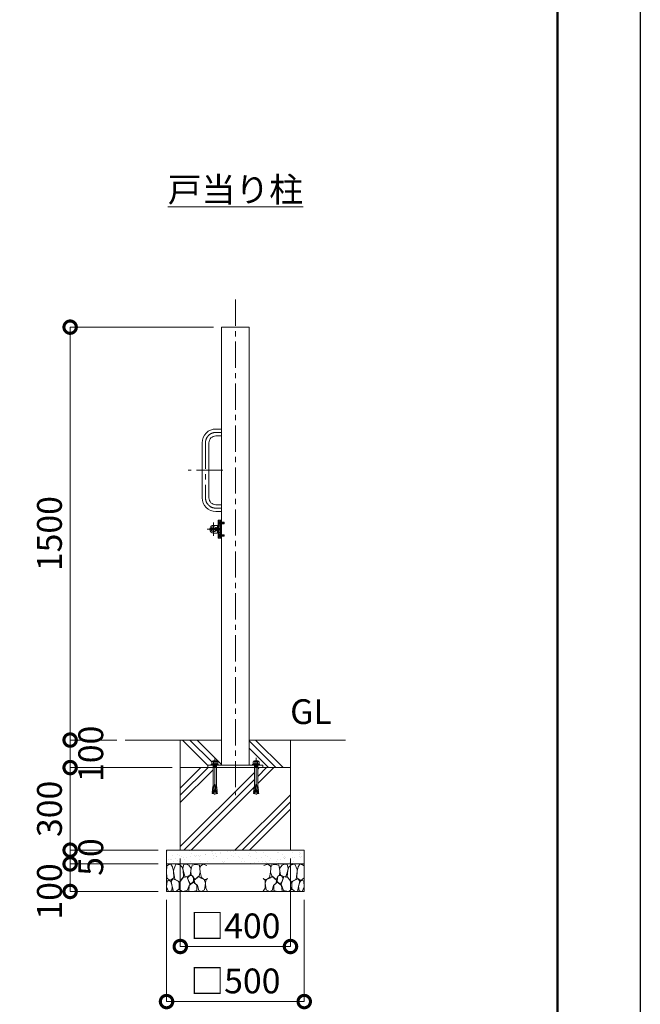
# Model space of a CAD drawing. Extents: x 0 to 12600, y 0 to 8910.
# Drawn here: x 10347 to 12600, y 1800 to 5377 of the extents above; entities that cross this region are included whole.
import ezdxf

# ---------------------------------------------------------------- set-up
doc = ezdxf.new("R2010")
doc.units = 0
doc.header["$MEASUREMENT"] = 0
doc.header["$PDMODE"] = 1
doc.linetypes.add('CENTER', pattern=[50.8, 31.75, -6.35, 6.35, -6.35])
doc.linetypes.add('DASHED', pattern=[19.05, 12.7, -6.35])
doc.layers.get('0').update_dxf_attribs({"linetype": 'CONTINUOUS'})
doc.layers.get('DefPoints').update_dxf_attribs({"linetype": 'CONTINUOUS'})
for name, color, linetype, lineweight in [('FRAM3', 1, 'CONTINUOUS', 50), ('ハッチング', 8, 'CONTINUOUS', 5), ('ボルト・ナット', 8, 'CONTINUOUS', 9), ('基準線', 6, 'CENTER', 18), ('外形線', 7, 'CONTINUOUS', 18), ('寸法線', 3, 'CONTINUOUS', 18), ('文字', 4, 'CONTINUOUS', 18), ('細線', 8, 'CONTINUOUS', 5), ('落棒・金具類', 8, 'CONTINUOUS', 9), ('隠れ線', 5, 'DASHED', 18)]:
    doc.layers.add(name, color=color, linetype=linetype, lineweight=lineweight)
doc.styles.get("Standard").update_dxf_attribs({"font": 'TXT.SHX', "bigfont": 'bigfont.shx'})
doc.dimstyles.new('30ベース', dxfattribs={"dimscale": 30, "dimtxt": 3, "dimasz": 3, "dimexe": 0, "dimexo": 1, "dimgap": 1, "dimtad": 3, "dimdec": 1, "dimdsep": 46, "dimtxsty": 'STANDARD', "dimblk": 'DOTSMALL', "dimcen": 0, "dimclrd": 256, "dimclre": 256, "dimclrt": 7, "dimadec": 3, "dimazin": 2, "dimtfac": 1, "dimtdec": 1, "dimtix": 1, "dimtmove": 2, "dimatfit": 2, "dimldrblk": 'OPEN', "dimfxl": 1, "dimtolj": 1, "dimlwd": -1, "dimlwe": -1, "dimarcsym": 0})

# ---------------------------------------------------------------- blocks, each defined once
blk = doc.blocks.new('A$C5FE242B8')
at = {"layer": '細線'}
for points in [[(15.7, 99.5), (6.7, 96.9), (0.9, 92.9), (0.3, 72.2), (0.6, 50.1), (12.2, 39.5), (27, 49.1), (25.7, 74), (22.1, 89.1), (15.7, 99.5)], [(56.5, 87.9), (48.1, 97), (33.7, 99.2), (26, 80), (25.7, 73.1), (29.9, 45), (46.5, 34.7), (61.7, 52.6), (60.2, 77), (56.5, 87.9)], [(80.7, 95.1), (71.7, 99), (62.6, 98.8), (58.9, 83.1), (62.3, 67.7), (67.7, 52), (86.1, 59.2), (89.4, 83.3), (80.7, 95.1)], [(106.3, 98.4), (92.9, 95.8), (88.6, 76), (88.3, 73.7), (89.8, 58.6), (94.3, 56.2), (102.5, 43.5), (117.9, 56.2), (122, 70.2), (120.2, 95.8), (106.3, 98.4)], [(146.6, 94.3), (132.7, 99.2), (123.1, 92.3), (121.4, 84.2), (122.4, 69.8), (126.7, 50.4), (138.1, 42), (149.3, 47.1)], [(15.4, 36), (8.8, 40.7), (2.1, 37.2), (0, 16.9), (7, 0.3), (18.7, 2.7), (20.6, 19.3), (15.4, 36)], [(34.5, 41.4), (22.4, 45.6), (16.3, 35.9), (20.6, 18.4), (24.8, 0.3), (35.7, 0.6), (45.3, 9.1), (45.6, 32.9), (42, 37.5), (34.5, 41.4)], [(73.8, 53.8), (59.8, 50.4), (50.5, 37.8), (45.6, 26.6), (45.9, 6.9), (57.7, 0.3), (75, 3.3), (84, 26.9), (73.8, 53.8)], [(97.3, 49.5), (93.1, 57.1), (84.3, 58), (76.2, 49.5), (80.7, 35.9), (87.1, 26), (98.2, 35.6), (97.3, 49.5)], [(125.4, 48.6), (116.7, 54.4), (100.4, 41.1), (102.2, 30.2), (112.1, 22), (116.7, 3.3), (126.3, 0.3), (138.1, 6), (141.5, 29.9), (136.9, 43.2), (125.4, 48.6)], [(149.3, 46.9), (142.4, 41.1), (141.5, 30.5), (142.4, 12.1), (149, 0.9), (149.3, 0.9)], [(99.1, 32), (93.1, 30.2), (82.2, 21.4), (80.4, 1.5), (97.9, 0), (110, 3.9), (110.6, 23.3), (99.1, 32)]]:
    blk.add_lwpolyline(points, dxfattribs=at)
blk = doc.blocks.new('_DotSmall')
at = {"layer": 'FRAM3', "color": 0, "const_width": 0.5}
blk.add_lwpolyline([(-0.0625, 0, 1), (0.0625, 0, 1)], format="xyb", close=True, dxfattribs=at)
blk = doc.blocks.new('*D55')
at = {"layer": 'DefPoints', "color": 0}
for p in [(11080, 4260), (10530, 2760), (10730, 2760)]:
    blk.add_point(p, dxfattribs=at)
at = {"layer": '寸法線'}
for p, q in [((11050, 4260), (10530, 4260)), ((10530, 4260), (10530, 2760)), ((10700, 2760), (10530, 2760))]:
    blk.add_line(p, q, dxfattribs=at)
at = {"layer": '寸法線', "xscale": 90, "yscale": 90, "zscale": 90}
for p, rotation in [((10530, 4260), 90), ((10530, 2760), 270)]:
    blk.add_blockref('_DotSmall', p, dxfattribs=dict(at, rotation=rotation))
at = {"layer": '寸法線', "color": 7, "insert": (10455, 3510), "char_height": 90, "attachment_point": 5, "rotation": 90}
blk.add_mtext('\\A1;1500', dxfattribs=at)
blk = doc.blocks.new('_OPEN')
at = {"color": 0, "linetype": 'ByBlock'}
for p, q in [((-1, 0.167), (0, 0)), ((0, 0), (-1, -0.167)), ((0, 0), (-1, 0))]:
    blk.add_line(p, q, dxfattribs=at)
blk = doc.blocks.new('*D56')
at = {"layer": 'DefPoints', "color": 0}
for p in [(10730, 2760), (10530, 2660), (10930, 2660)]:
    blk.add_point(p, dxfattribs=at)
at = {"layer": '寸法線'}
for p, q in [((10530, 2760), (10530, 2850)), ((10700, 2760), (10530, 2760)), ((10530, 2760), (10530, 2660)), ((10900, 2660), (10530, 2660)), ((10530, 2660), (10530, 2570))]:
    blk.add_line(p, q, dxfattribs=at)
at = {"layer": '寸法線', "xscale": 90, "yscale": 90, "zscale": 90}
for p, rotation in [((10530, 2760), 270), ((10530, 2660), 90)]:
    blk.add_blockref('_DotSmall', p, dxfattribs=dict(at, rotation=rotation))
at = {"layer": '寸法線', "color": 7, "insert": (10605, 2710), "char_height": 90, "attachment_point": 5, "rotation": 90}
blk.add_mtext('\\A1;100', dxfattribs=at)
blk = doc.blocks.new('*D57')
at = {"layer": 'DefPoints', "color": 0}
for p in [(10930, 2660), (10530, 2360), (10880, 2360)]:
    blk.add_point(p, dxfattribs=at)
at = {"layer": '寸法線'}
for p, q in [((10900, 2660), (10530, 2660)), ((10530, 2660), (10530, 2360)), ((10850, 2360), (10530, 2360))]:
    blk.add_line(p, q, dxfattribs=at)
at = {"layer": '寸法線', "xscale": 90, "yscale": 90, "zscale": 90}
for p, rotation in [((10530, 2660), 90), ((10530, 2360), 270)]:
    blk.add_blockref('_DotSmall', p, dxfattribs=dict(at, rotation=rotation))
at = {"layer": '寸法線', "color": 7, "insert": (10455, 2510), "char_height": 90, "attachment_point": 5, "rotation": 90}
blk.add_mtext('\\A1;300', dxfattribs=at)
blk = doc.blocks.new('*D58')
at = {"layer": 'DefPoints', "color": 0}
for p in [(10880, 2360), (10530, 2310), (10880, 2310)]:
    blk.add_point(p, dxfattribs=at)
at = {"layer": '寸法線'}
for p, q in [((10530, 2360), (10530, 2450)), ((10850, 2360), (10530, 2360)), ((10530, 2360), (10530, 2310)), ((10850, 2310), (10530, 2310)), ((10530, 2310), (10530, 2220))]:
    blk.add_line(p, q, dxfattribs=at)
at = {"layer": '寸法線', "xscale": 90, "yscale": 90, "zscale": 90}
for p, rotation in [((10530, 2360), 270), ((10530, 2310), 90)]:
    blk.add_blockref('_DotSmall', p, dxfattribs=dict(at, rotation=rotation))
at = {"layer": '寸法線', "color": 7, "insert": (10605, 2335), "char_height": 90, "attachment_point": 5, "rotation": 90}
blk.add_mtext('\\A1;50', dxfattribs=at)
blk = doc.blocks.new('*D59')
at = {"layer": 'DefPoints', "color": 0}
for p in [(10880, 2310), (10530, 2210), (10880, 2210)]:
    blk.add_point(p, dxfattribs=at)
at = {"layer": '寸法線'}
for p, q in [((10850, 2310), (10530, 2310)), ((10530, 2310), (10530, 2210)), ((10850, 2210), (10530, 2210))]:
    blk.add_line(p, q, dxfattribs=at)
at = {"layer": '寸法線', "xscale": 90, "yscale": 90, "zscale": 90}
for p, rotation in [((10530, 2310), 90), ((10530, 2210), 270)]:
    blk.add_blockref('_DotSmall', p, dxfattribs=dict(at, rotation=rotation))
at = {"layer": '寸法線', "color": 7, "insert": (10455, 2210), "char_height": 90, "attachment_point": 5, "rotation": 90}
blk.add_mtext('\\A1;100', dxfattribs=at)
blk = doc.blocks.new('*D60')
at = {"layer": 'DefPoints', "color": 0}
for p in [(10930, 2360), (11330, 2360), (10930, 2010)]:
    blk.add_point(p, dxfattribs=at)
at = {"layer": '寸法線'}
for p, q in [((10930, 2330), (10930, 2010)), ((11330, 2330), (11330, 2010)), ((11330, 2010), (10930, 2010))]:
    blk.add_line(p, q, dxfattribs=at)
at = {"layer": '寸法線', "xscale": 90, "yscale": 90, "zscale": 90, "rotation": 180}
blk.add_blockref('_DotSmall', (10930, 2010), dxfattribs=at)
at = {"layer": '寸法線', "xscale": 90, "yscale": 90, "zscale": 90}
blk.add_blockref('_DotSmall', (11330, 2010), dxfattribs=at)
at = {"layer": '寸法線', "color": 7, "insert": (11130, 2085), "char_height": 90, "attachment_point": 5}
blk.add_mtext('\\A1;□400', dxfattribs=at)
blk = doc.blocks.new('*D61')
at = {"layer": 'DefPoints', "color": 0}
for p in [(10880, 2210), (11380, 2210), (10880, 1810)]:
    blk.add_point(p, dxfattribs=at)
at = {"layer": '寸法線'}
for p, q in [((10880, 2180), (10880, 1810)), ((11380, 2180), (11380, 1810)), ((11380, 1810), (10880, 1810))]:
    blk.add_line(p, q, dxfattribs=at)
at = {"layer": '寸法線', "xscale": 90, "yscale": 90, "zscale": 90, "rotation": 180}
blk.add_blockref('_DotSmall', (10880, 1810), dxfattribs=at)
at = {"layer": '寸法線', "xscale": 90, "yscale": 90, "zscale": 90}
blk.add_blockref('_DotSmall', (11380, 1810), dxfattribs=at)
at = {"layer": '寸法線', "color": 7, "insert": (11130, 1885), "char_height": 90, "attachment_point": 5}
blk.add_mtext('\\A1;□500', dxfattribs=at)

msp = doc.modelspace()

# ---------------------------------------------------------------- hatches: boundary and pattern name
at = {"layer": 'ハッチング'}
h = msp.add_hatch(dxfattribs=at)
h.set_pattern_fill('PLAST', color=256, scale=600, angle=315)
h.set_pattern_definition([(315, (-30000, 43910), (106.066, 106.066), []), (315, (-29986.74, 43923.26), (106.066, 106.066), []), (315, (-29973.48, 43936.52), (106.066, 106.066), [])])
h.paths.add_polyline_path([(11080, 2760), (10930, 2760), (10930, 2660), (11030, 2660), (11030, 2669), (11042.2296355, 2669), (11042.2296355, 2671.1665901), (11045.7490754, 2673.0623572), (11044.1247185, 2673.0623572), (11044.1247185, 2680.249428), (11046.2905277, 2683.4993134), (11048.9977891, 2683.4993134), (11050.0806937, 2684.8534318), (11059.9193063, 2684.8534318), (11061.0022109, 2683.4993134), (11063.7094723, 2683.4993134), (11065.8752815, 2680.249428), (11065.8752815, 2673.0623572), (11064.2509246, 2673.0623572), (11067.7703645, 2671.1665901), (11067.7703645, 2669), (11080, 2669)])
h.paths.add_polyline_path([(11330, 2760), (11180, 2760), (11180, 2669), (11192.2296355, 2669), (11192.2296355, 2671.1665901), (11195.7490754, 2673.0623572), (11194.1247185, 2673.0623572), (11194.1247185, 2680.249428), (11196.2905277, 2683.4993134), (11198.9977891, 2683.4993134), (11200.0806937, 2684.8534318), (11209.9193063, 2684.8534318), (11211.0022109, 2683.4993134), (11213.7094723, 2683.4993134), (11215.8752815, 2680.249428), (11215.8752815, 2673.0623572), (11214.2509246, 2673.0623572), (11217.7703645, 2671.1665901), (11217.7703645, 2669), (11230, 2669), (11230, 2660), (11330, 2660)])
h = msp.add_hatch(dxfattribs=at)
h.set_pattern_fill('PLAST', color=256, scale=600, angle=45)
h.set_pattern_definition([(45, (-30000, 43910), (-106.066, 106.066), []), (45, (-30013.26, 43923.26), (-106.066, 106.066), []), (45, (-30026.52, 43936.52), (-106.066, 106.066), [])])
h.paths.add_polyline_path([(11330, 2660), (11211.000668, 2660), (11211.000668, 2593.2508874), (11211.8229514, 2590.4834553), (11212.4108225, 2590.5348873), (11212.7132183, 2587.0784877), (11212.1253472, 2587.0270557), (11212.427743, 2583.570656), (11213.0156141, 2583.6220881), (11213.3180098, 2580.1656885), (11212.7301387, 2580.1142564), (11213.0325345, 2576.6578568), (11213.6204056, 2576.7092889), (11213.9228014, 2573.2528893), (11213.3349303, 2573.2014572), (11213.6373261, 2569.7450576), (11214.2251972, 2569.7964896), (11214.527593, 2566.34009), (11213.9397219, 2566.288658), (11213.9418359, 2566.2644947), (11214.010203, 2565.4830555), (11209.9132753, 2565.1246208), (11205, 2606.3910327), (11200.0867247, 2565.1246208), (11195.989797, 2565.4830555), (11196.0602781, 2566.288658), (11195.472407, 2566.34009), (11195.7748028, 2569.7964896), (11196.3626739, 2569.7450576), (11196.6650697, 2573.2014572), (11196.0771986, 2573.2528893), (11196.3795944, 2576.7092889), (11197.2698613, 2580.1142564), (11196.6819902, 2580.1656885), (11196.9843859, 2583.6220881), (11197.572257, 2583.570656), (11197.8746528, 2587.0270557), (11197.2867817, 2587.0784877), (11197.5891775, 2590.5348873), (11198.1770486, 2590.4834553), (11198.999332, 2593.2508874), (11198.999332, 2660), (11061.000668, 2660), (11061.000668, 2593.2508874), (11061.8229514, 2590.4834553), (11062.4108225, 2590.5348873), (11062.7132183, 2587.0784877), (11062.1253472, 2587.0270557), (11062.427743, 2583.570656), (11063.0156141, 2583.6220881), (11063.3180098, 2580.1656885), (11062.7301387, 2580.1142564), (11063.0325345, 2576.6578568), (11063.6204056, 2576.7092889), (11063.9228014, 2573.2528893), (11063.3349303, 2573.2014572), (11063.6373261, 2569.7450576), (11064.2251972, 2569.7964896), (11064.527593, 2566.34009), (11063.9397219, 2566.288658), (11063.9418359, 2566.2644947), (11064.010203, 2565.4830555), (11059.9132753, 2565.1246208), (11055, 2606.3910327), (11050.0867247, 2565.1246208), (11045.989797, 2565.4830555), (11046.0602781, 2566.288658), (11045.472407, 2566.34009), (11045.7748028, 2569.7964896), (11046.3626739, 2569.7450576), (11046.6650697, 2573.2014572), (11046.0771986, 2573.2528893), (11046.3795944, 2576.7092889), (11047.2698613, 2580.1142564), (11046.6819902, 2580.1656885), (11046.9843859, 2583.6220881), (11047.572257, 2583.570656), (11047.8746528, 2587.0270557), (11047.2867817, 2587.0784877), (11047.5891775, 2590.5348873), (11048.1770486, 2590.4834553), (11048.999332, 2593.2508874), (11048.999332, 2660), (11030, 2660), (10930, 2660), (10930, 2360), (11330, 2360)])
at = {"layer": 'ハッチング', "ltscale": 1000}
h = msp.add_hatch(dxfattribs=at)
h.set_pattern_fill('AR-SAND', color=256, scale=20, style=0)
h.set_pattern_definition([(37.5, (-30000, 43910), (-1.259867, 38.536475), [0, -30.4, 0, -34, 0, -32.5]), (7.5, (-30000, 43910), (35.395534, 56.44292), [0, -16.4, 0, -27.4, 0, -10.5]), (327.5, (-30024.6, 43910), (62.282837, 0.113181), [0, -10, 0, -36, 0, -47]), (317.5, (-30024.6, 43910), (60.12253, 17.55351), [0, -5, 0, -23.6, 0, -27])])
h.paths.add_polyline_path([(11380, 2360), (10880, 2360), (10880, 2310), (11380, 2310)])

# ---------------------------------------------------------------- linework, layer by layer
at = {"layer": 'DefPoints'}
msp.add_lwpolyline([(0, 8910), (12600, 8910), (12600, 0), (0, 0)], close=True, dxfattribs=at)
at = {"layer": 'FRAM3'}
msp.add_lwpolyline([(750, 8610), (12300, 8610), (12300, 300), (750, 300)], close=True, dxfattribs=at)
at = {"layer": 'ボルト・ナット'}
for p, q in [((11072.2385015, 3552.8721755), (11073.7, 3553.00004)), ((11072.2385015, 3544.1279045), (11073.7, 3544.00004)), ((11073.7, 3549.2332013), (11073.7, 3553.10004)), ((11073.7, 3550.74004), (11073.7, 3553.00004)), ((11073.7, 3546.26004), (11073.7, 3550.74004)), ((11075, 3548.76004), (11073.7, 3549.2332013)), ((11075, 3548.24004), (11073.7, 3548.7132013)), ((11073.7, 3544.00004), (11073.7, 3546.26004)), ((11075.3, 3550.5670272), (11074.80924, 3550.74004)), ((11075.3, 3546.4330528), (11074.80924, 3546.26004)), ((11075.3, 3551.00004), (11075.3, 3546.00004)), ((11088.6422528, 3550.5670272), (11075.3, 3550.5670272)), ((11088.6422528, 3546.4330528), (11075.3, 3546.4330528)), ((11088.20924, 3551.00004), (11088.20924, 3546.00004)), ((11072.2385015, 3507.8721755), (11073.7, 3508.00004)), ((11073.7, 3504.2332013), (11073.7, 3508.10004)), ((11073.7, 3505.74004), (11073.7, 3508.00004)), ((11073.7, 3501.26004), (11073.7, 3505.74004)), ((11075.3, 3505.5670272), (11074.80924, 3505.74004)), ((11075.3, 3506.00004), (11075.3, 3501.00004)), ((11088.6422528, 3505.5670272), (11075.3, 3505.5670272)), ((11088.20924, 3506.00004), (11088.20924, 3501.00004)), ((11072.2385015, 3499.1279045), (11073.7, 3499.00004)), ((11075, 3503.76004), (11073.7, 3504.2332013)), ((11075, 3503.24004), (11073.7, 3503.7132013)), ((11073.7, 3499.00004), (11073.7, 3501.26004)), ((11075.3, 3501.4330528), (11074.80924, 3501.26004)), ((11088.6422528, 3501.4330528), (11075.3, 3501.4330528)), ((11046.2905277, 2683.4993134), (11050.0806937, 2681.3327234)), ((11050.0806937, 2681.3327234), (11052.7879552, 2683.4993134)), ((11059.9193063, 2681.3327234), (11057.2120448, 2683.4993134)), ((11063.7094723, 2683.4993134), (11059.9193063, 2681.3327234)), ((11196.2905277, 2683.4993134), (11200.0806937, 2681.3327234)), ((11200.0806937, 2681.3327234), (11202.7879552, 2683.4993134)), ((11209.9193063, 2681.3327234), (11207.2120448, 2683.4993134)), ((11213.7094723, 2683.4993134), (11209.9193063, 2681.3327234)), ((11042.2296355, 2671.1665901), (11045.7490754, 2673.0623572)), ((11045.7490754, 2673.0623572), (11055, 2673.0623572)), ((11048.9977891, 2667.6458809), (11055, 2667.6458809)), ((11049.8099676, 2665.7501145), (11049.8099676, 2666.5625856)), ((11049.9225763, 2663.2001888), (11049.9225763, 2664.3959955)), ((11049.9225763, 2663.2001888), (11055, 2663.2001888)), ((11050.0806937, 2681.3327234), (11050.0806937, 2673.0623572)), ((11064.2509246, 2673.0623572), (11055, 2673.0623572)), ((11061.0022109, 2667.6458809), (11055, 2667.6458809)), ((11060.0774237, 2663.2001888), (11055, 2663.2001888)), ((11059.9193063, 2681.3327234), (11059.9193063, 2673.0623572)), ((11060.0774237, 2663.2001888), (11060.0774237, 2664.3959955)), ((11060.1900324, 2665.7501145), (11060.1900324, 2666.5625856)), ((11067.7703645, 2671.1665901), (11064.2509246, 2673.0623572)), ((11192.2296355, 2671.1665901), (11195.7490754, 2673.0623572)), ((11195.7490754, 2673.0623572), (11205, 2673.0623572)), ((11198.9977891, 2667.6458809), (11205, 2667.6458809)), ((11199.8099676, 2665.7501145), (11199.8099676, 2666.5625856)), ((11199.9225763, 2663.2001888), (11199.9225763, 2664.3959955)), ((11199.9225763, 2663.2001888), (11205, 2663.2001888)), ((11200.0806937, 2681.3327234), (11200.0806937, 2673.0623572)), ((11214.2509246, 2673.0623572), (11205, 2673.0623572)), ((11211.0022109, 2667.6458809), (11205, 2667.6458809)), ((11210.0774237, 2663.2001888), (11205, 2663.2001888)), ((11209.9193063, 2681.3327234), (11209.9193063, 2673.0623572)), ((11210.0774237, 2663.2001888), (11210.0774237, 2664.3959955)), ((11210.1900324, 2665.7501145), (11210.1900324, 2666.5625856)), ((11217.7703645, 2671.1665901), (11214.2509246, 2673.0623572)), ((11046.3795944, 2576.7092889), (11046.0771986, 2573.2528893)), ((11046.3795944, 2576.7092889), (11051.4135852, 2576.2688717)), ((11046.9843859, 2583.6220881), (11046.6819902, 2580.1656885)), ((11046.6819902, 2580.1656885), (11051.8239872, 2579.715822)), ((11046.9674655, 2576.6578568), (11047.2698613, 2580.1142564)), ((11046.9843859, 2583.6220881), (11052.2343891, 2583.1627723)), ((11047.5891775, 2590.5348873), (11047.2867817, 2587.0784877)), ((11047.2867817, 2587.0784877), (11047.5891775, 2590.5348873)), ((11047.2867817, 2587.0784877), (11052.6447911, 2586.6097226)), ((11047.572257, 2583.570656), (11047.8746528, 2587.0270557)), ((11047.5891775, 2590.5348873), (11053.055193, 2590.0566729)), ((11048.1770486, 2590.4834553), (11048.999332, 2593.2508874)), ((11053.4355036, 2593.2508874), (11048.999332, 2593.2508874)), ((11050.0867247, 2565.1246208), (11055, 2606.3910327)), ((11059.9132753, 2565.1246208), (11055, 2606.3910327)), ((11056.5644964, 2593.2508874), (11061.000668, 2593.2508874)), ((11062.4108225, 2590.5348873), (11056.944807, 2590.0566729)), ((11062.7132183, 2587.0784877), (11057.3552089, 2586.6097226)), ((11063.0156141, 2583.6220881), (11057.7656109, 2583.1627723)), ((11063.3180098, 2580.1656885), (11058.1760128, 2579.715822)), ((11063.6204056, 2576.7092889), (11058.5864148, 2576.2688717)), ((11061.8229514, 2590.4834553), (11061.000668, 2593.2508874)), ((11062.427743, 2583.570656), (11062.1253472, 2587.0270557)), ((11062.7132183, 2587.0784877), (11062.4108225, 2590.5348873)), ((11062.4108225, 2590.5348873), (11062.7132183, 2587.0784877)), ((11063.0325345, 2576.6578568), (11062.7301387, 2580.1142564)), ((11063.0156141, 2583.6220881), (11063.3180098, 2580.1656885)), ((11063.6204056, 2576.7092889), (11063.9228014, 2573.2528893)), ((11196.3795944, 2576.7092889), (11196.0771986, 2573.2528893)), ((11196.3795944, 2576.7092889), (11201.4135852, 2576.2688717)), ((11196.9843859, 2583.6220881), (11196.6819902, 2580.1656885)), ((11196.6819902, 2580.1656885), (11201.8239872, 2579.715822)), ((11196.9674655, 2576.6578568), (11197.2698613, 2580.1142564)), ((11196.9843859, 2583.6220881), (11202.2343891, 2583.1627723)), ((11197.5891775, 2590.5348873), (11197.2867817, 2587.0784877)), ((11197.2867817, 2587.0784877), (11197.5891775, 2590.5348873)), ((11197.2867817, 2587.0784877), (11202.6447911, 2586.6097226)), ((11197.572257, 2583.570656), (11197.8746528, 2587.0270557)), ((11197.5891775, 2590.5348873), (11203.055193, 2590.0566729)), ((11198.1770486, 2590.4834553), (11198.999332, 2593.2508874)), ((11203.4355036, 2593.2508874), (11198.999332, 2593.2508874)), ((11200.0867247, 2565.1246208), (11205, 2606.3910327)), ((11209.9132753, 2565.1246208), (11205, 2606.3910327)), ((11206.5644964, 2593.2508874), (11211.000668, 2593.2508874)), ((11212.4108225, 2590.5348873), (11206.944807, 2590.0566729)), ((11212.7132183, 2587.0784877), (11207.3552089, 2586.6097226)), ((11213.0156141, 2583.6220881), (11207.7656109, 2583.1627723)), ((11213.3180098, 2580.1656885), (11208.1760128, 2579.715822)), ((11213.6204056, 2576.7092889), (11208.5864148, 2576.2688717)), ((11211.8229514, 2590.4834553), (11211.000668, 2593.2508874)), ((11212.427743, 2583.570656), (11212.1253472, 2587.0270557)), ((11212.7132183, 2587.0784877), (11212.4108225, 2590.5348873)), ((11212.4108225, 2590.5348873), (11212.7132183, 2587.0784877)), ((11213.0325345, 2576.6578568), (11212.7301387, 2580.1142564)), ((11213.0156141, 2583.6220881), (11213.3180098, 2580.1656885)), ((11213.6204056, 2576.7092889), (11213.9228014, 2573.2528893)), ((11045.7748028, 2569.7964896), (11045.472407, 2566.34009)), ((11045.472407, 2566.34009), (11050.1823794, 2565.9280208)), ((11045.7748028, 2569.7964896), (11050.5927813, 2569.3749711)), ((11046.0581641, 2566.2644947), (11045.989797, 2565.4830555)), ((11045.989797, 2565.4830555), (11050.0867247, 2565.1246208)), ((11046.0581641, 2566.2644947), (11046.0602781, 2566.288658)), ((11046.0771986, 2573.2528893), (11051.0031833, 2572.8219214)), ((11046.3626739, 2569.7450576), (11046.6650697, 2573.2014572)), ((11063.9228014, 2573.2528893), (11058.9968167, 2572.8219214)), ((11064.2251972, 2569.7964896), (11059.4072187, 2569.3749711)), ((11064.527593, 2566.34009), (11059.8176206, 2565.9280208)), ((11064.010203, 2565.4830555), (11059.9132753, 2565.1246208)), ((11063.6373261, 2569.7450576), (11063.3349303, 2573.2014572)), ((11063.9418359, 2566.2644947), (11063.9397219, 2566.288658)), ((11063.9418359, 2566.2644947), (11064.010203, 2565.4830555)), ((11064.2251972, 2569.7964896), (11064.527593, 2566.34009)), ((11195.7748028, 2569.7964896), (11195.472407, 2566.34009)), ((11195.472407, 2566.34009), (11200.1823794, 2565.9280208)), ((11195.7748028, 2569.7964896), (11200.5927813, 2569.3749711)), ((11196.0581641, 2566.2644947), (11195.989797, 2565.4830555)), ((11195.989797, 2565.4830555), (11200.0867247, 2565.1246208)), ((11196.0581641, 2566.2644947), (11196.0602781, 2566.288658)), ((11196.0771986, 2573.2528893), (11201.0031833, 2572.8219214)), ((11196.3626739, 2569.7450576), (11196.6650697, 2573.2014572)), ((11213.9228014, 2573.2528893), (11208.9968167, 2572.8219214)), ((11214.2251972, 2569.7964896), (11209.4072187, 2569.3749711)), ((11214.527593, 2566.34009), (11209.8176206, 2565.9280208)), ((11214.010203, 2565.4830555), (11209.9132753, 2565.1246208)), ((11213.6373261, 2569.7450576), (11213.3349303, 2573.2014572)), ((11213.9418359, 2566.2644947), (11213.9397219, 2566.288658)), ((11213.9418359, 2566.2644947), (11214.010203, 2565.4830555)), ((11214.2251972, 2569.7964896), (11214.527593, 2566.34009))]:
    msp.add_line(p, q, dxfattribs=at)
for points in [[(11070.4040437, 3548.18854), (11073.13, 3548.18854), (11073.13, 3548.81154), (11070.4040437, 3548.81154)], [(11070.6527663, 3550.95004), (11073.4908409, 3548.50004), (11070.6527663, 3546.05004)], [(11073.7, 3550.74004), (11074.80924, 3550.74004), (11075.3, 3551.00004), (11088.20924, 3551.00004), (11088.7, 3550.50928), (11088.7, 3546.4908), (11088.20924, 3546.00004), (11075.3, 3546.00004), (11074.80924, 3546.26004), (11073.7, 3546.26004)], [(11070.6527663, 3505.95004), (11073.4908409, 3503.50004), (11070.6527663, 3501.05004)], [(11073.7, 3505.74004), (11074.80924, 3505.74004), (11075.3, 3506.00004), (11088.20924, 3506.00004), (11088.7, 3505.50928), (11088.7, 3501.4908), (11088.20924, 3501.00004), (11075.3, 3501.00004), (11074.80924, 3501.26004), (11073.7, 3501.26004)], [(11070.4040437, 3503.18854), (11073.13, 3503.18854), (11073.13, 3503.81154), (11070.4040437, 3503.81154)], [(11061.0022109, 2683.4993134), (11059.9193063, 2684.8534318), (11050.0806937, 2684.8534318), (11048.9977891, 2683.4993134)], [(11211.0022109, 2683.4993134), (11209.9193063, 2684.8534318), (11200.0806937, 2684.8534318), (11198.9977891, 2683.4993134)], [(11048.9977891, 2669), (11048.9977891, 2666.5625856), (11061.0022109, 2666.5625856), (11061.0022109, 2669)], [(11049.9225763, 2663.2001888), (11048.999332, 2661.8169446), (11048.999332, 2593.2508874)], [(11061.000668, 2593.2508874), (11061.000668, 2661.8169446), (11060.0774237, 2663.2001888)], [(11198.9977891, 2669), (11198.9977891, 2666.5625856), (11211.0022109, 2666.5625856), (11211.0022109, 2669)], [(11199.9225763, 2663.2001888), (11198.999332, 2661.8169446), (11198.999332, 2593.2508874)], [(11211.000668, 2593.2508874), (11211.000668, 2661.8169446), (11210.0774237, 2663.2001888)]]:
    msp.add_lwpolyline(points, dxfattribs=at)
for points in [[(11075, 3543.90004), (11075, 3553.10004), (11073.7, 3553.10004), (11073.7, 3543.90004)], [(11075, 3553.50004), (11075, 3543.50004), (11076, 3543.50004), (11076, 3553.50004)], [(11075, 3498.90004), (11075, 3508.10004), (11073.7, 3508.10004), (11073.7, 3498.90004)], [(11075, 3508.50004), (11075, 3498.50004), (11076, 3498.50004), (11076, 3508.50004)], [(11065.8752815, 2673.0623572), (11065.8752815, 2680.249428), (11063.7094723, 2683.4993134), (11046.2905277, 2683.4993134), (11044.1247185, 2680.249428), (11044.1247185, 2673.0623572)], [(11215.8752815, 2673.0623572), (11215.8752815, 2680.249428), (11213.7094723, 2683.4993134), (11196.2905277, 2683.4993134), (11194.1247185, 2680.249428), (11194.1247185, 2673.0623572)], [(11042.2296355, 2669), (11067.7703645, 2669), (11067.7703645, 2671.1665901), (11042.2296355, 2671.1665901)], [(11061.0022109, 2664.3959955), (11048.9977891, 2664.3959955), (11048.9977891, 2665.7501145), (11061.0022109, 2665.7501145)], [(11192.2296355, 2669), (11217.7703645, 2669), (11217.7703645, 2671.1665901), (11192.2296355, 2671.1665901)], [(11211.0022109, 2664.3959955), (11198.9977891, 2664.3959955), (11198.9977891, 2665.7501145), (11211.0022109, 2665.7501145)]]:
    msp.add_lwpolyline(points, close=True, dxfattribs=at)
for centre, radius, start, end in [((11082.4, 3548.50004), 12, 164.5060324994, 195.4939675006), ((11072.3779507, 3551.2782639), 1.6, 94.9999999999, 164.5060324994), ((11072.3779507, 3545.7218161), 1.6, 195.4939675006, 265.0000000001), ((11082.4, 3503.50004), 12, 164.5060324994, 195.4939675006), ((11072.3779507, 3506.2782639), 1.6, 94.9999999999, 164.5060324994), ((11072.3779507, 3500.7218161), 1.6, 195.4939675006, 265.0000000001)]:
    msp.add_arc(centre, radius, start, end, dxfattribs=at)
at = {"layer": '基準線', "ltscale": 3}
for p, q in [((11130, 4360), (11130, 2560)), ((11084, 3740), (10959, 3740)), ((11050.9999, 3502.00001), (11050.9999, 3550.00001)), ((11090.7, 3548.50004), (11068.4, 3548.50004)), ((11080, 3526.00001), (11027, 3526.00001)), ((11090.7, 3503.50004), (11068.4, 3503.50004)), ((11055, 2694.8534318), (11055, 2555.1246208)), ((11205, 2694.8534318), (11205, 2555.1246208))]:
    msp.add_line(p, q, dxfattribs=at)
msp.add_lwpolyline([(11080, 3877.5), (11059, 3877.5, 0.4142135624), (11021.5, 3840), (11021.5, 3640, 0.4142135624), (11059, 3602.5), (11080, 3602.5)], format="xyb", dxfattribs=at)
at = {"layer": '外形線'}
for p, q in [((11080, 2760), (10730, 2760)), ((11530, 2760), (11180, 2760))]:
    msp.add_line(p, q, dxfattribs=at)
for points in [[(11180, 4260), (11180, 2669), (11080, 2669), (11080, 4260)], [(11030, 2660), (11230, 2660), (11230, 2669), (11030, 2669)]]:
    msp.add_lwpolyline(points, close=True, dxfattribs=at)
for points in [[(11080, 3890), (11059, 3890, 0.4142135624), (11009, 3840), (11009, 3640, 0.4142135624), (11059, 3590), (11080, 3590)], [(11080, 3865), (11059, 3865, 0.4142135624), (11034, 3840), (11034, 3640, 0.4142135624), (11059, 3615), (11080, 3615)]]:
    msp.add_lwpolyline(points, format="xyb", dxfattribs=at)
at = {"layer": '細線'}
for p, q in [((10930, 2360), (10930, 2760)), ((11330, 2760), (11330, 2360)), ((11330, 2660), (10930, 2660)), ((10880, 2310), (11380, 2310))]:
    msp.add_line(p, q, dxfattribs=at)
msp.add_lwpolyline([(10880, 2360), (10880, 2210), (11380, 2210), (11380, 2360)], close=True, dxfattribs=at)
at = {"layer": '落棒・金具類'}
for p, q in [((11071, 3558.49999), (11071, 3493.50003)), ((11076, 3558.50002), (11076, 3493.50003)), ((11057.7082, 3532.00001), (11057.7082, 3520.00001)), ((11062, 3532.00001), (11071, 3532.00001)), ((11062, 3532.00001), (11062, 3528.00001)), ((11062, 3524.00001), (11062, 3520.00001)), ((11062, 3520.00001), (11071, 3520.00001)), ((11076, 3538.50001), (11071, 3538.50001)), ((11076, 3513.50001), (11071, 3513.50001))]:
    msp.add_line(p, q, dxfattribs=at)
msp.add_lwpolyline([(11080, 3558.5000275), (11080, 3493.5000375), (11068, 3493.500015), (11068, 3558.500005)], close=True, dxfattribs=at)
msp.add_lwpolyline([(11065, 3528.00001), (11036.9999, 3528.00001), (11036.9999, 3524.00001), (11065, 3524.00001)], dxfattribs=at)
msp.add_lwpolyline([(11065, 3514.0000107, -0.4142135864), (11063, 3512.00001), (11051, 3512.00001, -1), (11051, 3540.00001), (11063, 3540.00001, -0.4142134601), (11065, 3538.00001), (11065, 3514.0000103)], format="xyb", dxfattribs=at)
msp.add_arc((11051, 3526.00001), 9, 41.8102999996, 318.1897100003, dxfattribs=at)
at = {"layer": '隠れ線'}
for p, q in [((11076, 3551.50004), (11080, 3551.50004)), ((11076, 3545.50004), (11080, 3545.50004)), ((11065, 3528.50001), (11076, 3528.50001)), ((11065, 3528.00001), (11076, 3528.00001)), ((11065, 3524.00001), (11076, 3524.00001)), ((11065, 3523.50001), (11076, 3523.50001)), ((11077.5, 3528.75004), (11076, 3528.75004)), ((11077.5, 3523.25003), (11076, 3523.25003)), ((11076, 3506.50004), (11080, 3506.50004)), ((11080, 3531.25004), (11077.5, 3528.75004)), ((11077.5, 3523.25003), (11077.5, 3528.75004)), ((11080, 3520.75003), (11077.5, 3523.25003)), ((11076, 3500.50004), (11080, 3500.50004))]:
    msp.add_line(p, q, dxfattribs=at)

# ---------------------------------------------------------------- block references
msp.add_blockref('A$C5FE242B8', (10880, 2210))
at = {"xscale": -1}
msp.add_blockref('A$C5FE242B8', (11380, 2210), dxfattribs=at)

# ---------------------------------------------------------------- texts
at = {"layer": '文字', "char_height": 90}
for s, insert, attachment_point in [('{\\L戸当り柱}', (11130, 4760), 5), ('GL', (11480, 2790), 9)]:
    msp.add_mtext(s, dxfattribs=dict(at, insert=insert, attachment_point=attachment_point))

# ---------------------------------------------------------------- dimensions: what is measured, and where the dimension line sits
at = {"layer": '寸法線'}
for base, p1, p2, override, picture, middle in [((10530.0000000002, 2760), (11080, 4260), (10730, 2760), {"dimdec": 6}, '*D55', (10455.0000000002, 3510)), ((10530, 2660), (10730, 2760), (10930, 2660), {"dimtad": 4, "dimdec": 6}, '*D56', (10605, 2710)), ((10530, 2360), (10930, 2660), (10880, 2360), {"dimdec": 6}, '*D57', (10455, 2510)), ((10530, 2310), (10880, 2360), (10880, 2310), {"dimtad": 4, "dimdec": 6}, '*D58', (10605, 2335))]:
    dim = msp.add_linear_dim(base=base, p1=p1, p2=p2, angle=90, dimstyle='30ベース', override=override, dxfattribs=at)
    dim.commit()
    dim.dimension.update_dxf_attribs({"geometry": picture, "text_midpoint": middle})
dim = msp.add_linear_dim(base=(10530, 2210), p1=(10880, 2310), p2=(10880, 2210), angle=90, dimstyle='30ベース', override={"dimdec": 6}, dxfattribs=at)
dim.commit()
dim.dimension.update_dxf_attribs({"geometry": '*D59', "text_midpoint": (10455, 2210), "dimtype": 160})
for base, p1, p2, picture, middle in [((10930, 2010), (11330, 2360), (10930, 2360), '*D60', (11130, 2085)), ((10880, 1810), (11380, 2210), (10880, 2210), '*D61', (11130, 1885))]:
    dim = msp.add_linear_dim(base=base, p1=p1, p2=p2, angle=180, text='□<>', dimstyle='30ベース', override={"dimdec": 6}, dxfattribs=at)
    dim.commit()
    dim.dimension.update_dxf_attribs({"geometry": picture, "text_midpoint": middle})

doc.saveas('drawing.dxf')
